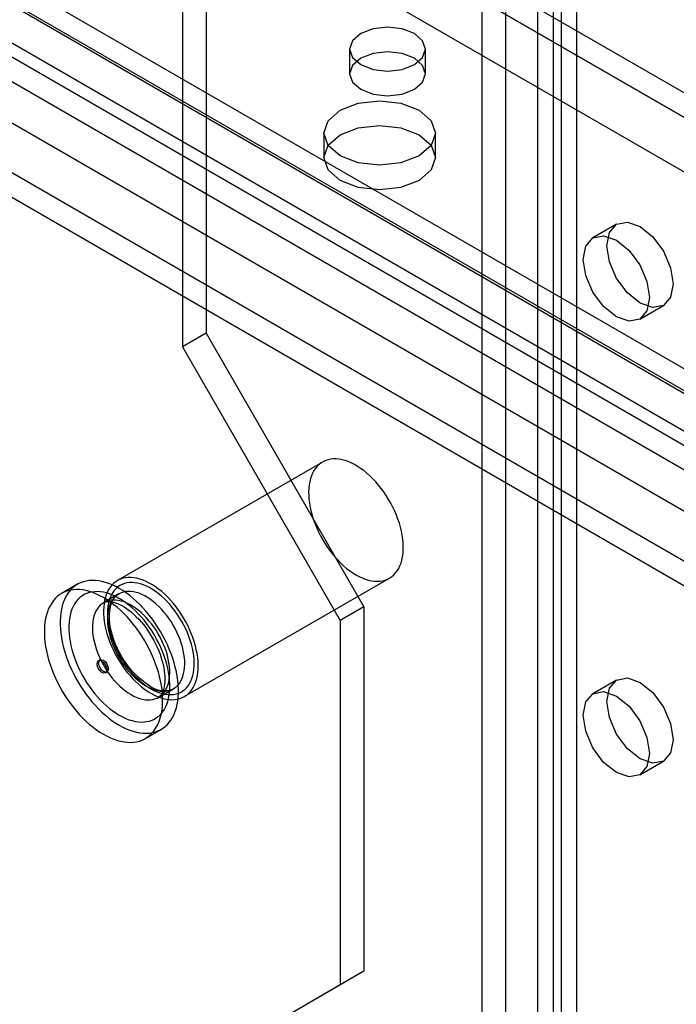
# Model space of a CAD drawing. Units: millimetres. Extents: x 0 to 420, y 0 to 297.
# Drawn here: x 342 to 346, y 102 to 107 of the extents above; entities that cross this region are included whole.
import ezdxf

# ---------------------------------------------------------------- set-up
doc = ezdxf.new("R2010")
doc.units = ezdxf.units.MM

msp = doc.modelspace()

# ---------------------------------------------------------------- linework, layer by layer
at = {"color": 7, "linetype": 'Continuous', "lineweight": 25}
for p, q in [((345.013, 211.982), (345.013, 97.1559)), ((344.8804, 211.9055), (344.8804, 97.0794)), ((344.7037, 96.0589), (344.7037, 210.8849)), ((344.9688, 210.8849), (344.9688, 96.0589)), ((344.5711, 95.9824), (344.5711, 210.8084)), ((345.1014, 95.9824), (345.1014, 210.8084)), ((343.0243, 152.4), (343.0243, 105.449)), ((342.8917, 152.3235), (342.8917, 105.3724)), ((308.1436, 126.9324), (357.1991, 98.6132)), ((308.1436, 126.7946), (357.1991, 98.4754)), ((356.9835, 98.3856), (307.9279, 126.7047)), ((311.2487, 126.6839), (356.7687, 100.4057)), ((357.0679, 98.3369), (308.0123, 126.656)), ((356.8129, 100.2424), (311.2045, 126.5716)), ((356.7687, 98.7372), (308.597, 126.5461)), ((311.2487, 126.5461), (356.7687, 100.2679)), ((307.7349, 126.3704), (356.7904, 98.0512)), ((307.8193, 126.3216), (356.8748, 98.0025)), ((356.7687, 98.431), (308.597, 126.2399)), ((356.8129, 99.9362), (311.2045, 126.2654)), ((356.6186, 97.8698), (307.563, 126.1889)), ((356.7687, 98.2932), (308.597, 126.1021)), ((356.6186, 97.732), (307.563, 126.0511)), ((343.8282, 107.039), (343.8282, 106.9013)), ((344.2532, 106.9013), (344.2532, 107.039)), ((343.6841, 106.5695), (343.6841, 106.4317)), ((344.3091, 106.4317), (344.3091, 106.5695)), ((345.3237, 106.0591), (345.1911, 105.9825)), ((345.4536, 105.5279), (345.5862, 105.6044)), ((343.0243, 105.449), (342.8917, 105.3724)), ((343.0243, 105.449), (343.9082, 103.918)), ((342.8917, 105.3724), (343.7756, 103.8415)), ((343.6765, 104.7274), (342.5274, 104.064)), ((342.9024, 103.4145), (344.0515, 104.0778)), ((342.3038, 104.0432), (342.2154, 103.9921)), ((342.5353, 103.9892), (342.4513, 103.9407)), ((343.9082, 103.918), (343.7756, 103.8415)), ((343.9082, 103.918), (343.9082, 101.8767)), ((343.7756, 103.8415), (343.7756, 101.8001)), ((342.4305, 103.6195), (342.4217, 103.6144)), ((342.4602, 103.5477), (342.469, 103.5528)), ((345.3237, 103.5074), (345.1911, 103.4308)), ((342.7575, 103.4103), (342.8415, 103.4587)), ((342.6841, 103.1802), (342.7725, 103.2313)), ((345.4536, 102.9762), (345.5862, 103.0527)), ((343.9082, 101.8767), (343.0243, 101.3662)), ((343.9082, 101.8767), (343.7756, 101.8001)), ((343.7756, 101.8001), (342.8917, 101.2897))]:
    msp.add_line(p, q, dxfattribs=at)
at = {"color": 7, "linetype": 'Continuous', "lineweight": 25, "flags": 128}
for points in [[(344.191, 107.1258), (344.1221, 107.1524), (344.0407, 107.1617), (343.9594, 107.1524), (343.8905, 107.1258), (343.8444, 107.086), (343.8282, 107.039), (343.8444, 106.9921), (343.8905, 106.9523), (343.9594, 106.9257), (344.0407, 106.9164), (344.1221, 106.9257), (344.191, 106.9523), (344.2371, 106.9921), (344.2532, 107.039), (344.2371, 107.086), (344.191, 107.1258)], [(344.191, 106.8145), (344.2371, 106.8543), (344.2532, 106.9013), (344.2371, 106.9482), (344.191, 106.988), (344.1221, 107.0146), (344.0407, 107.0239), (343.9594, 107.0146), (343.8905, 106.988), (343.8444, 106.9482), (343.8282, 106.9013), (343.8444, 106.8543), (343.8905, 106.8145), (343.9594, 106.7879), (344.0407, 106.7786), (344.1221, 106.7879), (344.191, 106.8145)], [(344.2175, 106.442), (344.1161, 106.4029), (343.9966, 106.3891), (343.877, 106.4029), (343.7756, 106.442), (343.7078, 106.5005), (343.6841, 106.5695), (343.7078, 106.6386), (343.7756, 106.6971), (343.877, 106.7362), (343.9966, 106.7499), (344.1161, 106.7362), (344.2175, 106.6971), (344.2853, 106.6386), (344.3091, 106.5695), (344.2853, 106.5005), (344.2175, 106.442)], [(344.2175, 106.3042), (344.1161, 106.2651), (343.9966, 106.2513), (343.877, 106.2651), (343.7756, 106.3042), (343.7078, 106.3627), (343.6841, 106.4317), (343.7078, 106.5008), (343.7756, 106.5593), (343.877, 106.5984), (343.9966, 106.6121), (344.1161, 106.5984), (344.2175, 106.5593), (344.2853, 106.5008), (344.3091, 106.4317), (344.2853, 106.3627), (344.2175, 106.3042)], [(345.2693, 105.9389), (345.2835, 106.0127), (345.3237, 106.0591), (345.3839, 106.0708), (345.455, 106.0461), (345.526, 105.9887), (345.5862, 105.9075), (345.6264, 105.8148), (345.6406, 105.7246), (345.6264, 105.6507), (345.5862, 105.6044), (345.526, 105.5927), (345.455, 105.6174), (345.3839, 105.6747), (345.3237, 105.7559), (345.2835, 105.8487), (345.2693, 105.9389)], [(345.1368, 105.8623), (345.1509, 105.9362), (345.1911, 105.9825), (345.2513, 105.9942), (345.3224, 105.9695), (345.3934, 105.9122), (345.4536, 105.831), (345.4939, 105.7382), (345.508, 105.648), (345.4939, 105.5742), (345.4536, 105.5279), (345.3934, 105.5162), (345.3224, 105.5408), (345.2513, 105.5982), (345.1911, 105.6794), (345.1509, 105.7722), (345.1368, 105.8623)], [(343.864, 104.0964), (343.8815, 104.0869), (343.8989, 104.0789), (343.9162, 104.0722), (343.9333, 104.067), (343.9501, 104.0633), (343.9665, 104.061), (343.9824, 104.0603), (343.9978, 104.061), (344.0127, 104.0632), (344.0268, 104.0669), (344.0403, 104.0721), (344.053, 104.0787), (344.0649, 104.0868), (344.0759, 104.0962), (344.086, 104.107), (344.0951, 104.119), (344.1031, 104.1323), (344.1102, 104.1468), (344.1162, 104.1624), (344.121, 104.179), (344.1248, 104.1967), (344.1274, 104.2152), (344.1288, 104.2345), (344.1291, 104.2546), (344.1282, 104.2753), (344.1262, 104.2966), (344.123, 104.3184), (344.1187, 104.3405), (344.1133, 104.3629), (344.1068, 104.3854), (344.0992, 104.408), (344.0906, 104.4307), (344.081, 104.4531), (344.0705, 104.4754), (344.0591, 104.4974), (344.0468, 104.5189), (344.0337, 104.5399), (344.0198, 104.5603), (344.0053, 104.5801), (343.9902, 104.599), (343.9745, 104.6171), (343.9583, 104.6343), (343.9417, 104.6504), (343.9248, 104.6655), (343.9076, 104.6794), (343.8902, 104.6921), (343.8727, 104.7036), (343.8552, 104.7137), (343.8377, 104.7225), (343.8203, 104.7298), (343.8031, 104.7358), (343.7862, 104.7402), (343.7696, 104.7432), (343.7535, 104.7447), (343.7378, 104.7448), (343.7226, 104.7433), (343.7081, 104.7403), (343.6943, 104.7358), (343.6812, 104.7299), (343.6689, 104.7226), (343.6574, 104.7139), (343.6469, 104.7038), (343.6373, 104.6924), (343.6287, 104.6797), (343.6211, 104.6658), (343.6146, 104.6507), (343.6092, 104.6346), (343.6049, 104.6175), (343.6017, 104.5994), (343.5997, 104.5804), (343.5988, 104.5607), (343.5991, 104.5403), (343.6006, 104.5193), (343.6032, 104.4978), (343.6069, 104.4758), (343.6118, 104.4536), (343.6177, 104.4311), (343.6248, 104.4085), (343.6329, 104.3858), (343.642, 104.3633), (343.6521, 104.3409), (343.663, 104.3188), (343.6749, 104.297), (343.6876, 104.2757), (343.7011, 104.255), (343.7153, 104.2349), (343.7301, 104.2155), (343.7455, 104.197), (343.7615, 104.1794), (343.7779, 104.1627), (343.7946, 104.1471), (343.8117, 104.1326), (343.829, 104.1193), (343.8464, 104.1072), (343.864, 104.0964)], [(342.7149, 103.4331), (342.7324, 103.4236), (342.7499, 103.4155), (342.7672, 103.4089), (342.7843, 103.4037), (342.801, 103.3999), (342.8174, 103.3977), (342.8333, 103.3969), (342.8488, 103.3977), (342.8636, 103.3999), (342.8778, 103.4036), (342.8913, 103.4088), (342.904, 103.4154), (342.9158, 103.4235), (342.9268, 103.4329), (342.9369, 103.4436), (342.946, 103.4557), (342.9541, 103.469), (342.9611, 103.4835), (342.9671, 103.4991), (342.972, 103.5157), (342.9757, 103.5333), (342.9783, 103.5519), (342.9798, 103.5712), (342.98, 103.5913), (342.9792, 103.612), (342.9772, 103.6333), (342.974, 103.655), (342.9697, 103.6771), (342.9643, 103.6995), (342.9578, 103.7221), (342.9502, 103.7447), (342.9416, 103.7673), (342.932, 103.7898), (342.9215, 103.8121), (342.91, 103.834), (342.8977, 103.8556), (342.8846, 103.8766), (342.8708, 103.897), (342.8563, 103.9167), (342.8411, 103.9357), (342.8254, 103.9538), (342.8093, 103.971), (342.7927, 103.9871), (342.7758, 104.0022), (342.7586, 104.0161), (342.7412, 104.0288), (342.7237, 104.0402), (342.7062, 104.0504), (342.6887, 104.0591), (342.6713, 104.0665), (342.6541, 104.0724), (342.6372, 104.0769), (342.6206, 104.0799), (342.6044, 104.0814), (342.5887, 104.0814), (342.5736, 104.0799), (342.5591, 104.077), (342.5452, 104.0725), (342.5321, 104.0666), (342.5198, 104.0593), (342.5084, 104.0505), (342.4978, 104.0404), (342.4883, 104.029), (342.4797, 104.0163), (342.4721, 104.0024), (342.4656, 103.9874), (342.4602, 103.9713), (342.4559, 103.9541), (342.4527, 103.936), (342.4507, 103.9171), (342.4498, 103.8974), (342.4501, 103.877), (342.4515, 103.856), (342.4541, 103.8344), (342.4579, 103.8125), (342.4627, 103.7902), (342.4687, 103.7677), (342.4757, 103.7451), (342.4838, 103.7225), (342.4929, 103.6999), (342.503, 103.6775), (342.514, 103.6554), (342.5259, 103.6337), (342.5386, 103.6124), (342.5521, 103.5917), (342.5662, 103.5716), (342.5811, 103.5522), (342.5965, 103.5337), (342.6124, 103.516), (342.6288, 103.4994), (342.6456, 103.4837), (342.6627, 103.4692), (342.6799, 103.4559), (342.6974, 103.4438), (342.7149, 103.4331)], [(342.4498, 103.2034), (342.4694, 103.1928), (342.489, 103.1835), (342.5084, 103.1756), (342.5276, 103.1692), (342.5466, 103.1642), (342.5652, 103.1608), (342.5834, 103.1588), (342.6011, 103.1583), (342.6183, 103.1593), (342.6349, 103.1618), (342.6509, 103.1658), (342.6661, 103.1713), (342.6806, 103.1783), (342.6943, 103.1867), (342.7071, 103.1964), (342.7191, 103.2076), (342.73, 103.2201), (342.74, 103.2338), (342.749, 103.2488), (342.7569, 103.265), (342.7638, 103.2823), (342.7695, 103.3007), (342.7741, 103.3201), (342.7776, 103.3404), (342.7799, 103.3616), (342.7811, 103.3836), (342.7811, 103.4063), (342.7799, 103.4296), (342.7776, 103.4535), (342.7741, 103.4778), (342.7695, 103.5025), (342.7638, 103.5275), (342.7569, 103.5527), (342.749, 103.5781), (342.74, 103.6034), (342.73, 103.6287), (342.7191, 103.6539), (342.7071, 103.6788), (342.6943, 103.7034), (342.6806, 103.7275), (342.6661, 103.7512), (342.6509, 103.7743), (342.6349, 103.7968), (342.6183, 103.8185), (342.6011, 103.8393), (342.5834, 103.8593), (342.5652, 103.8784), (342.5466, 103.8964), (342.5276, 103.9133), (342.5084, 103.9291), (342.489, 103.9436), (342.4694, 103.9569), (342.4498, 103.9689), (342.4301, 103.9796), (342.4106, 103.9889), (342.3911, 103.9968), (342.3719, 104.0032), (342.353, 104.0081), (342.3343, 104.0116), (342.3161, 104.0136), (342.2984, 104.0141), (342.2812, 104.0131), (342.2646, 104.0105), (342.2486, 104.0065), (342.2334, 104.001), (342.2189, 103.9941), (342.2052, 103.9857), (342.1924, 103.9759), (342.1805, 103.9648), (342.1695, 103.9523), (342.1595, 103.9385), (342.1505, 103.9235), (342.1426, 103.9074), (342.1358, 103.89), (342.13, 103.8717), (342.1254, 103.8523), (342.1219, 103.8319), (342.1196, 103.8108), (342.1184, 103.7888), (342.1184, 103.7661), (342.1196, 103.7428), (342.1219, 103.7189), (342.1254, 103.6946), (342.13, 103.6699), (342.1358, 103.6449), (342.1426, 103.6197), (342.1505, 103.5943), (342.1595, 103.569), (342.1695, 103.5437), (342.1805, 103.5185), (342.1924, 103.4936), (342.2052, 103.469), (342.2189, 103.4448), (342.2334, 103.4212), (342.2486, 103.3981), (342.2646, 103.3756), (342.2812, 103.3539), (342.2984, 103.333), (342.3161, 103.313), (342.3343, 103.294), (342.353, 103.276), (342.3719, 103.2591), (342.3911, 103.2433), (342.4106, 103.2288), (342.4301, 103.2154), (342.4498, 103.2034)], [(342.5381, 103.2545), (342.5578, 103.2438), (342.5773, 103.2345), (342.5968, 103.2266), (342.616, 103.2202), (342.6349, 103.2153), (342.6536, 103.2118), (342.6718, 103.2098), (342.6895, 103.2093), (342.7067, 103.2103), (342.7233, 103.2129), (342.7393, 103.2169), (342.7545, 103.2224), (342.769, 103.2293), (342.7827, 103.2377), (342.7955, 103.2475), (342.8074, 103.2586), (342.8184, 103.2711), (342.8284, 103.2849), (342.8374, 103.2999), (342.8453, 103.316), (342.8521, 103.3334), (342.8579, 103.3517), (342.8625, 103.3711), (342.866, 103.3915), (342.8683, 103.4126), (342.8695, 103.4346), (342.8695, 103.4573), (342.8683, 103.4806), (342.866, 103.5045), (342.8625, 103.5288), (342.8579, 103.5535), (342.8521, 103.5785), (342.8453, 103.6037), (342.8374, 103.6291), (342.8284, 103.6544), (342.8184, 103.6797), (342.8074, 103.7049), (342.7955, 103.7298), (342.7827, 103.7544), (342.769, 103.7786), (342.7545, 103.8022), (342.7393, 103.8253), (342.7233, 103.8478), (342.7067, 103.8695), (342.6895, 103.8904), (342.6718, 103.9104), (342.6536, 103.9294), (342.6349, 103.9474), (342.616, 103.9643), (342.5968, 103.9801), (342.5773, 103.9947), (342.5578, 104.008), (342.5381, 104.02), (342.5185, 104.0306), (342.4989, 104.0399), (342.4795, 104.0478), (342.4603, 104.0542), (342.4413, 104.0592), (342.4227, 104.0626), (342.4045, 104.0646), (342.3868, 104.0651), (342.3696, 104.0641), (342.353, 104.0616), (342.337, 104.0576), (342.3218, 104.0521), (342.3073, 104.0451), (342.2936, 104.0367), (342.2808, 104.027), (342.2688, 104.0158), (342.2579, 104.0033), (342.2479, 103.9896), (342.2389, 103.9746), (342.231, 103.9584), (342.2241, 103.9411), (342.2184, 103.9227), (342.2138, 103.9033), (342.2103, 103.883), (342.208, 103.8618), (342.2068, 103.8398), (342.2068, 103.8171), (342.208, 103.7938), (342.2103, 103.77), (342.2138, 103.7456), (342.2184, 103.7209), (342.2241, 103.6959), (342.231, 103.6707), (342.2389, 103.6454), (342.2479, 103.62), (342.2579, 103.5947), (342.2688, 103.5695), (342.2808, 103.5446), (342.2936, 103.52), (342.3073, 103.4959), (342.3218, 103.4722), (342.337, 103.4491), (342.353, 103.4267), (342.3696, 103.405), (342.3868, 103.3841), (342.4045, 103.3641), (342.4227, 103.345), (342.4413, 103.327), (342.4603, 103.3101), (342.4795, 103.2943), (342.4989, 103.2798), (342.5185, 103.2665), (342.5381, 103.2545)], [(342.7149, 103.4586), (342.7317, 103.4496), (342.7484, 103.4419), (342.7649, 103.4357), (342.7812, 103.431), (342.7972, 103.4277), (342.8128, 103.4258), (342.8279, 103.4255), (342.8425, 103.4267), (342.8564, 103.4294), (342.8697, 103.4335), (342.8823, 103.4391), (342.894, 103.4461), (342.905, 103.4546), (342.915, 103.4643), (342.924, 103.4754), (342.9321, 103.4878), (342.9391, 103.5013), (342.945, 103.516), (342.9499, 103.5318), (342.9536, 103.5485), (342.9562, 103.5661), (342.9577, 103.5846), (342.958, 103.6038), (342.9571, 103.6237), (342.9551, 103.6441), (342.9519, 103.6649), (342.9476, 103.6861), (342.9422, 103.7076), (342.9357, 103.7292), (342.9282, 103.7509), (342.9196, 103.7725), (342.9101, 103.7939), (342.8996, 103.8151), (342.8883, 103.8359), (342.8761, 103.8563), (342.8632, 103.8761), (342.8495, 103.8953), (342.8352, 103.9137), (342.8204, 103.9313), (342.805, 103.9479), (342.7892, 103.9636), (342.7731, 103.9782), (342.7567, 103.9917), (342.74, 104.0039), (342.7233, 104.0149), (342.7065, 104.0246), (342.6898, 104.033), (342.6732, 104.0399), (342.6567, 104.0454), (342.6406, 104.0494), (342.6248, 104.052), (342.6095, 104.053), (342.5946, 104.0526), (342.5803, 104.0507), (342.5667, 104.0473), (342.5537, 104.0424), (342.5416, 104.0361), (342.5302, 104.0284), (342.5198, 104.0193), (342.5102, 104.0088), (342.5017, 103.9971), (342.4941, 103.9841), (342.4876, 103.97), (342.4822, 103.9548), (342.4779, 103.9385), (342.4748, 103.9213), (342.4728, 103.9033), (342.4719, 103.8844), (342.4722, 103.8649), (342.4736, 103.8447), (342.4762, 103.8241), (342.48, 103.803), (342.4848, 103.7817), (342.4908, 103.7601), (342.4978, 103.7385), (342.5058, 103.7168), (342.5149, 103.6953), (342.5249, 103.674), (342.5358, 103.6529), (342.5476, 103.6323), (342.5601, 103.6122), (342.5734, 103.5927), (342.5874, 103.5739), (342.602, 103.5559), (342.6171, 103.5388), (342.6327, 103.5226), (342.6486, 103.5075), (342.6649, 103.4934), (342.6815, 103.4806), (342.6982, 103.4689), (342.7149, 103.4586)], [(342.5381, 103.3106), (342.5563, 103.3008), (342.5743, 103.2924), (342.5922, 103.2854), (342.6099, 103.2799), (342.6273, 103.2758), (342.6443, 103.2732), (342.6609, 103.2721), (342.6769, 103.2725), (342.6924, 103.2744), (342.7073, 103.2778), (342.7215, 103.2827), (342.7349, 103.289), (342.7475, 103.2968), (342.7593, 103.3059), (342.7701, 103.3164), (342.78, 103.3283), (342.7889, 103.3414), (342.7968, 103.3557), (342.8036, 103.3712), (342.8093, 103.3878), (342.8139, 103.4053), (342.8174, 103.4239), (342.8197, 103.4433), (342.8208, 103.4635), (342.8208, 103.4845), (342.8197, 103.5061), (342.8174, 103.5282), (342.8139, 103.5507), (342.8093, 103.5736), (342.8036, 103.5968), (342.7968, 103.6201), (342.7889, 103.6435), (342.78, 103.6669), (342.7701, 103.6902), (342.7593, 103.7132), (342.7475, 103.7359), (342.7349, 103.7582), (342.7215, 103.7801), (342.7073, 103.8013), (342.6924, 103.8219), (342.6769, 103.8417), (342.6609, 103.8606), (342.6443, 103.8787), (342.6273, 103.8957), (342.6099, 103.9117), (342.5922, 103.9266), (342.5743, 103.9403), (342.5563, 103.9527), (342.5381, 103.9638), (342.52, 103.9736), (342.502, 103.982), (342.4841, 103.989), (342.4664, 103.9946), (342.449, 103.9986), (342.432, 104.0012), (342.4154, 104.0023), (342.3993, 104.0019), (342.3838, 104), (342.369, 103.9966), (342.3548, 103.9918), (342.3414, 103.9854), (342.3288, 103.9777), (342.317, 103.9685), (342.3062, 103.958), (342.2963, 103.9462), (342.2874, 103.9331), (342.2795, 103.9187), (342.2727, 103.9033), (342.267, 103.8867), (342.2624, 103.8691), (342.2589, 103.8505), (342.2566, 103.8311), (342.2554, 103.8109), (342.2554, 103.7899), (342.2566, 103.7684), (342.2589, 103.7463), (342.2624, 103.7237), (342.267, 103.7008), (342.2727, 103.6776), (342.2795, 103.6543), (342.2874, 103.6309), (342.2963, 103.6075), (342.3062, 103.5843), (342.317, 103.5612), (342.3288, 103.5385), (342.3414, 103.5162), (342.3548, 103.4944), (342.369, 103.4731), (342.3838, 103.4526), (342.3993, 103.4328), (342.4154, 103.4138), (342.432, 103.3957), (342.449, 103.3787), (342.4664, 103.3627), (342.4841, 103.3478), (342.502, 103.3342), (342.52, 103.3217), (342.5381, 103.3106)], [(342.6884, 103.4739), (342.7044, 103.4653), (342.7203, 103.4582), (342.736, 103.4525), (342.7515, 103.4483), (342.7666, 103.4456), (342.7813, 103.4444), (342.7955, 103.4448), (342.8091, 103.4467), (342.8221, 103.4501), (342.8343, 103.4549), (342.8457, 103.4613), (342.8563, 103.4691), (342.8659, 103.4783), (342.8746, 103.4888), (342.8823, 103.5006), (342.8889, 103.5136), (342.8944, 103.5278), (342.8987, 103.543), (342.902, 103.5593), (342.904, 103.5764), (342.9049, 103.5943), (342.9046, 103.613), (342.9031, 103.6322), (342.9005, 103.652), (342.8967, 103.6722), (342.8917, 103.6926), (342.8857, 103.7132), (342.8786, 103.7338), (342.8704, 103.7545), (342.8612, 103.7749), (342.8511, 103.7951), (342.8401, 103.8148), (342.8283, 103.8341), (342.8157, 103.8528), (342.8024, 103.8708), (342.7885, 103.8879), (342.774, 103.9042), (342.7591, 103.9195), (342.7438, 103.9337), (342.7282, 103.9468), (342.7124, 103.9587), (342.6964, 103.9692), (342.6804, 103.9785), (342.6644, 103.9863), (342.6486, 103.9927), (342.633, 103.9977), (342.6177, 104.0011), (342.6028, 104.0031), (342.5883, 104.0035), (342.5744, 104.0024), (342.5611, 103.9997), (342.5485, 103.9956), (342.5367, 103.99), (342.5257, 103.9829), (342.5156, 103.9744), (342.5064, 103.9646), (342.4983, 103.9534), (342.4911, 103.941), (342.4851, 103.9274), (342.4801, 103.9126), (342.4763, 103.8969), (342.4737, 103.8802), (342.4722, 103.8626), (342.4719, 103.8443), (342.4728, 103.8254), (342.4748, 103.8058), (342.4781, 103.7859), (342.4825, 103.7656), (342.488, 103.745), (342.4946, 103.7244), (342.5022, 103.7038), (342.5109, 103.6832), (342.5205, 103.6629), (342.5311, 103.6429), (342.5425, 103.6234), (342.5547, 103.6044), (342.5677, 103.5861), (342.5813, 103.5685), (342.5955, 103.5517), (342.6102, 103.5359), (342.6253, 103.5212), (342.6408, 103.5075), (342.6565, 103.495), (342.6724, 103.4838), (342.6884, 103.4739)], [(342.7072, 103.4757), (342.6997, 103.4802), (342.6854, 103.4896), (342.671, 103.5001), (342.6567, 103.5117), (342.6425, 103.5243), (342.6285, 103.538), (342.6148, 103.5526), (342.6014, 103.568), (342.5885, 103.5842), (342.5761, 103.6011), (342.5642, 103.6187), (342.5529, 103.6368), (342.5423, 103.6553), (342.5325, 103.6742), (342.5235, 103.6934), (342.5153, 103.7126), (342.5079, 103.732), (342.5015, 103.7513), (342.496, 103.7704), (342.4914, 103.7893), (342.4878, 103.8079), (342.4852, 103.8259), (342.4836, 103.8435), (342.4829, 103.8604), (342.4831, 103.8765), (342.4843, 103.8919), (342.4863, 103.9064), (342.4892, 103.9199), (342.4928, 103.9324), (342.4973, 103.9439), (342.5024, 103.9543), (342.5082, 103.9637), (342.5146, 103.972), (342.5219, 103.9794), (342.5299, 103.9858), (342.5351, 103.9891)], [(342.6044, 103.4254), (342.6204, 103.4169), (342.6363, 103.4097), (342.6521, 103.404), (342.6675, 103.3998), (342.6827, 103.3971), (342.6974, 103.396), (342.7116, 103.3963), (342.7252, 103.3982), (342.7381, 103.4016), (342.7503, 103.4065), (342.7617, 103.4128), (342.7723, 103.4206), (342.782, 103.4298), (342.7906, 103.4403), (342.7983, 103.4521), (342.8049, 103.4651), (342.8104, 103.4793), (342.8148, 103.4946), (342.818, 103.5108), (342.8201, 103.5279), (342.8209, 103.5459), (342.8207, 103.5645), (342.8192, 103.5838), (342.8165, 103.6035), (342.8127, 103.6237), (342.8078, 103.6441), (342.8017, 103.6647), (342.7946, 103.6854), (342.7864, 103.706), (342.7772, 103.7264), (342.7671, 103.7466), (342.7561, 103.7664), (342.7443, 103.7856), (342.7317, 103.8043), (342.7184, 103.8223), (342.7045, 103.8395), (342.6901, 103.8557), (342.6751, 103.871), (342.6598, 103.8852), (342.6442, 103.8983), (342.6284, 103.9102), (342.6124, 103.9208), (342.5964, 103.93), (342.5805, 103.9378), (342.5646, 103.9443), (342.549, 103.9492), (342.5337, 103.9527), (342.5188, 103.9546), (342.5043, 103.955), (342.4904, 103.9539), (342.4771, 103.9513), (342.4646, 103.9471), (342.4527, 103.9415), (342.4417, 103.9344), (342.4316, 103.9259), (342.4225, 103.9161), (342.4143, 103.9049), (342.4072, 103.8925), (342.4011, 103.8789), (342.3961, 103.8642), (342.3923, 103.8484), (342.3897, 103.8317), (342.3882, 103.8142), (342.3879, 103.7959), (342.3888, 103.7769), (342.3909, 103.7574), (342.3941, 103.7374), (342.3985, 103.7171), (342.404, 103.6966), (342.4106, 103.6759), (342.4182, 103.6553), (342.4269, 103.6347), (342.4366, 103.6144), (342.4471, 103.5944), (342.4585, 103.5749), (342.4708, 103.5559), (342.4837, 103.5376), (342.4973, 103.52), (342.5115, 103.5033), (342.5262, 103.4875), (342.5413, 103.4727), (342.5568, 103.459), (342.5725, 103.4466), (342.5884, 103.4353), (342.6044, 103.4254)], [(342.4513, 103.9407), (342.4522, 103.9412), (342.4582, 103.9438), (342.464, 103.9455), (342.4704, 103.9465), (342.4773, 103.9469), (342.4859, 103.9465), (342.4953, 103.9453), (342.5053, 103.9431), (342.5161, 103.9399), (342.5275, 103.9357), (342.5396, 103.9304), (342.5521, 103.924), (342.5651, 103.9164), (342.5784, 103.9077), (342.592, 103.8979), (342.6057, 103.887), (342.6194, 103.875), (342.6332, 103.862), (342.6468, 103.848), (342.6602, 103.833), (342.6733, 103.8173), (342.6861, 103.8008), (342.6984, 103.7835), (342.7101, 103.7657), (342.7213, 103.7474), (342.7318, 103.7287), (342.7417, 103.7096), (342.7507, 103.6904), (342.759, 103.6711), (342.7664, 103.6517), (342.7729, 103.6325), (342.7786, 103.6136), (342.7833, 103.5949), (342.7871, 103.5767), (342.79, 103.5591), (342.7921, 103.5422), (342.7932, 103.526), (342.7935, 103.5106), (342.7931, 103.4962), (342.7919, 103.4828), (342.79, 103.4706), (342.7876, 103.4594), (342.7847, 103.4495), (342.7814, 103.4407), (342.7778, 103.4331), (342.774, 103.4267), (342.7701, 103.4212), (342.766, 103.4167), (342.7616, 103.4129), (342.7575, 103.4103)], [(342.4137, 103.5968), (342.4158, 103.6076), (342.4217, 103.6144), (342.4305, 103.6161), (342.4409, 103.6125), (342.4513, 103.6041), (342.4602, 103.5922), (342.4661, 103.5786), (342.4681, 103.5654), (342.4661, 103.5545), (342.4602, 103.5477), (342.4513, 103.546), (342.4409, 103.5496), (342.4305, 103.5581), (342.4217, 103.57), (342.4158, 103.5836), (342.4137, 103.5968)], [(342.4225, 103.6019), (342.4246, 103.6127), (342.4305, 103.6195), (342.4393, 103.6212), (342.4498, 103.6176), (342.4602, 103.6092), (342.469, 103.5973), (342.4749, 103.5837), (342.477, 103.5705), (342.4749, 103.5596), (342.469, 103.5528), (342.4602, 103.5511), (342.4498, 103.5548), (342.4393, 103.5632), (342.4305, 103.5751), (342.4246, 103.5887), (342.4225, 103.6019)], [(345.2693, 103.3872), (345.2835, 103.4611), (345.3237, 103.5074), (345.3839, 103.5191), (345.455, 103.4944), (345.526, 103.4371), (345.5862, 103.3558), (345.6264, 103.2631), (345.6406, 103.1729), (345.6264, 103.099), (345.5862, 103.0527), (345.526, 103.041), (345.455, 103.0657), (345.3839, 103.123), (345.3237, 103.2042), (345.2835, 103.297), (345.2693, 103.3872)], [(345.1368, 103.3107), (345.1509, 103.3845), (345.1911, 103.4308), (345.2513, 103.4425), (345.3224, 103.4178), (345.3934, 103.3605), (345.4536, 103.2793), (345.4939, 103.1865), (345.508, 103.0963), (345.4939, 103.0225), (345.4536, 102.9762), (345.3934, 102.9645), (345.3224, 102.9892), (345.2513, 103.0465), (345.1911, 103.1277), (345.1509, 103.2205), (345.1368, 103.3107)]]:
    msp.add_lwpolyline(points, dxfattribs=at)
at = {"color": 7, "linetype": 'Continuous', "lineweight": 25}
msp.add_arc((342.7893, 103.5853), 0.137, 233.147, 292.4013, dxfattribs=at)

doc.saveas('drawing.dxf')
